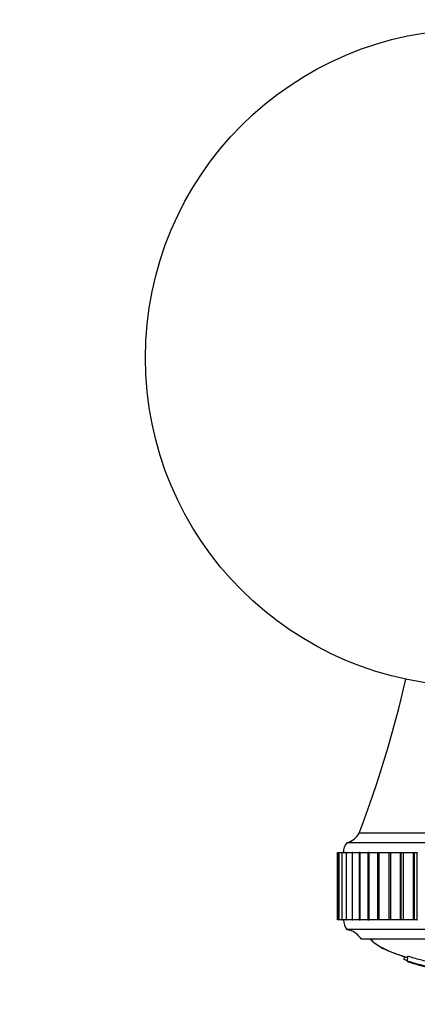
# Model space of a CAD drawing. Units: millimetres. Extents: x 0 to 1304, y 0 to 2698.
# Drawn here: x 626 to 667, y 781 to 883 of the extents above; entities that cross this region are included whole.
import ezdxf
from ezdxf import colors
from ezdxf.entities.mleader import LeaderData, LeaderLine
from ezdxf.math import Vec2, Vec3

# ---------------------------------------------------------------- set-up
doc = ezdxf.new("R2010")
doc.units = ezdxf.units.MM
doc.layers.add('DV5_Défaut', color=7, linetype='Continuous')
doc.layers.add('Défaut', color=7, linetype='Continuous')

# ---------------------------------------------------------------- blocks, each defined once
blk = doc.blocks.new('_DOT')
at = {"color": 0}
blk.add_line((0, 0), (-1, 0), dxfattribs=at)
at = {"color": 0, "const_width": 0.333}
blk.add_lwpolyline([(-0.1665, 0, 1), (0.1665, 0, 1)], format="xyb", close=True, dxfattribs=at)
blk = doc.blocks.new('SE4')
at = {"layer": 'DV5_Défaut', "color": 7, "linetype": 'Continuous'}
for p, q in [((709.17, 798.61), (660.74, 798.61)), ((710.45, 797.61), (659.45, 797.61)), ((658.47, 796.61), (658.47, 796.61)), ((658.47, 789.61), (658.47, 796.61)), ((658.47, 796.61), (658.47, 796.61)), ((658.47, 789.61), (658.47, 796.61)), ((658.47, 796.61), (658.63, 796.61)), ((658.47, 796.61), (658.47, 789.61)), ((658.63, 796.61), (658.62, 796.61)), ((658.62, 796.61), (658.62, 789.61)), ((658.63, 796.61), (658.63, 796.61)), ((658.63, 789.61), (658.63, 796.61)), ((658.63, 796.61), (658.93, 796.61)), ((658.63, 789.61), (658.63, 796.61)), ((658.95, 796.61), (658.93, 796.61)), ((658.93, 796.61), (658.93, 789.61)), ((658.95, 796.61), (658.95, 796.61)), ((658.95, 789.61), (658.95, 796.61)), ((658.95, 789.61), (658.95, 796.61)), ((658.95, 796.61), (659.39, 796.61)), ((659.42, 796.61), (659.38, 796.61)), ((659.38, 796.61), (659.38, 789.61)), ((659.42, 796.61), (659.42, 796.61)), ((659.42, 789.61), (659.42, 796.61)), ((659.42, 796.61), (659.99, 796.61)), ((659.42, 789.61), (659.42, 796.61)), ((660.05, 796.61), (659.99, 796.61)), ((659.99, 796.61), (659.99, 789.61)), ((660.05, 796.61), (660.05, 796.61)), ((660.05, 789.61), (660.05, 796.61)), ((660.05, 796.61), (660.74, 796.61)), ((660.05, 789.61), (660.05, 796.61)), ((660.82, 796.61), (660.73, 796.61)), ((660.73, 796.61), (660.73, 789.61)), ((660.82, 796.61), (660.83, 796.61)), ((660.82, 789.61), (660.82, 796.61)), ((660.83, 789.61), (660.83, 796.61)), ((660.83, 796.61), (661.63, 796.61)), ((661.74, 796.61), (661.62, 796.61)), ((661.62, 796.61), (661.62, 789.61)), ((661.74, 796.61), (661.75, 796.61)), ((661.74, 789.61), (661.74, 796.61)), ((661.75, 789.61), (661.75, 796.61)), ((661.75, 796.61), (662.65, 796.61)), ((662.64, 796.61), (662.8, 796.61)), ((662.64, 796.61), (662.64, 789.61)), ((662.8, 796.61), (662.81, 796.61)), ((662.8, 789.61), (662.8, 796.61)), ((662.81, 789.61), (662.81, 796.61)), ((662.81, 796.61), (663.8, 796.61)), ((663.79, 796.61), (664, 796.61)), ((663.79, 796.61), (663.79, 789.61)), ((664, 796.61), (664.01, 796.61)), ((664, 789.61), (664, 796.61)), ((664.01, 789.61), (664.01, 796.61)), ((664.01, 796.61), (665.02, 796.61)), ((665.02, 789.61), (665.02, 796.61)), ((665.02, 796.61), (665.06, 796.61)), ((665.06, 796.61), (665.32, 796.61)), ((665.06, 796.61), (665.06, 789.61)), ((665.32, 796.61), (665.33, 796.61)), ((665.32, 789.61), (665.32, 796.61)), ((665.33, 789.61), (665.33, 796.61)), ((665.33, 796.61), (666.37, 796.61)), ((666.37, 789.61), (666.37, 796.61)), ((666.37, 796.61), (666.44, 796.61)), ((666.44, 796.61), (666.75, 796.61)), ((666.44, 796.61), (666.44, 789.61)), ((666.75, 796.61), (666.77, 796.61)), ((666.75, 789.61), (666.75, 796.61)), ((658.47, 789.61), (658.47, 789.61)), ((658.63, 789.61), (658.47, 789.61)), ((658.47, 789.61), (658.47, 789.61)), ((658.62, 789.61), (658.63, 789.61)), ((658.63, 789.61), (658.63, 789.61)), ((658.93, 789.61), (658.63, 789.61)), ((658.93, 789.61), (658.95, 789.61)), ((658.95, 789.61), (658.95, 789.61)), ((659.39, 789.61), (658.95, 789.61)), ((659.38, 789.61), (659.42, 789.61)), ((659.42, 789.61), (659.42, 789.61)), ((659.99, 789.61), (659.42, 789.61)), ((659.99, 789.61), (660.05, 789.61)), ((660.05, 789.61), (660.05, 789.61)), ((660.74, 789.61), (660.05, 789.61)), ((660.73, 789.61), (660.82, 789.61)), ((660.82, 789.61), (660.83, 789.61)), ((661.63, 789.61), (660.83, 789.61)), ((661.62, 789.61), (661.74, 789.61)), ((661.74, 789.61), (661.75, 789.61)), ((662.65, 789.61), (661.75, 789.61)), ((662.8, 789.61), (662.64, 789.61)), ((662.8, 789.61), (662.81, 789.61)), ((663.8, 789.61), (662.81, 789.61)), ((664, 789.61), (663.79, 789.61)), ((664, 789.61), (664.01, 789.61)), ((665.02, 789.61), (664.01, 789.61)), ((665.06, 789.61), (665.02, 789.61)), ((665.32, 789.61), (665.06, 789.61)), ((665.32, 789.61), (665.33, 789.61)), ((666.37, 789.61), (665.33, 789.61)), ((666.44, 789.61), (666.37, 789.61)), ((666.75, 789.61), (666.44, 789.61)), ((666.75, 789.61), (666.77, 789.61)), ((710.45, 788.61), (659.45, 788.61)), ((708.95, 787.61), (660.95, 787.61)), ((665.4, 785.84), (665.37, 785.53)), ((665.74, 785.85), (665.69, 785.34))]:
    blk.add_line(p, q, dxfattribs=at)
blk.add_circle((672.57, 847.81), 34, dxfattribs=at)
for centre, radius, start, end in [((548.6, 841.33), 120, 339.145, 347.0995), ((658.97, 799.55), 2, 283.9552, 331.9342), ((660.6, 796.64), 1.5, 140.0292, 181.3907), ((660.7, 789.61), 1.6, 179.9552, 218.6249), ((659.21, 786.62), 2, 29.5217, 83.0981)]:
    blk.add_arc(centre, radius, start, end, dxfattribs=at)
for points, knots in [([(661.89, 787.61), (661.94, 787.55), (662.02, 787.46), (662.2, 787.3), (662.5, 787.08), (663.09, 786.7), (664.21, 786.21), (665.19, 785.89), (665.8, 785.72), (665.82, 785.71)], [0, 0, 0, 0, 0.0478301, 0.0887585, 0.1606967, 0.2986763, 0.5668378, 0.9867032, 1, 1, 1, 1]), ([(661.95, 787.61), (662, 787.52), (662.1, 787.37), (662.47, 787.1), (663.22, 786.67), (664.35, 786.16), (665.28, 785.85), (665.73, 785.72)], [0, 0, 0, 0, 0.061288, 0.135484, 0.311142, 0.673852, 1, 1, 1, 1]), ([(665.69, 785.39), (665.6, 785.42), (665.53, 785.45), (665.41, 785.5), (665.38, 785.52), (665.38, 785.53)], [0, 0, 0, 0, 0.553551, 0.553551, 1, 1, 1, 1]), ([(674.27, 783.5), (674.27, 783.5), (674.27, 783.5), (674.26, 783.5), (674.22, 783.5), (674.05, 783.53), (673.91, 783.55), (673.26, 783.66), (672.75, 783.75), (671.81, 783.93), (671.37, 784.02), (670.48, 784.21), (670.03, 784.3), (668.65, 784.6), (667.68, 784.79), (666.51, 785.11), (666.27, 785.18), (665.94, 785.28), (665.88, 785.29), (665.76, 785.33), (665.69, 785.34), (665.68, 785.34), (665.7, 785.33), (665.74, 785.31), (665.76, 785.3), (665.87, 785.26), (665.98, 785.22), (666.16, 785.16), (666.26, 785.13), (666.54, 785.05), (666.73, 785), (667.31, 784.84), (667.72, 784.75), (668.38, 784.61), (668.6, 784.57), (669.04, 784.47), (669.25, 784.43), (669.6, 784.36), (669.72, 784.33), (669.88, 784.3), (669.92, 784.29), (669.93, 784.29), (669.91, 784.29), (669.98, 784.28), (670.06, 784.26), (670.13, 784.25)], [0, 0, 0, 0, 0.001434, 0.001434, 0.013802, 0.013802, 0.038538, 0.038538, 0.137482, 0.137482, 0.236425, 0.236425, 0.335369, 0.335369, 0.533256, 0.533256, 0.582727, 0.582727, 0.595095, 0.595095, 0.607463, 0.607463, 0.619831, 0.619831, 0.632199, 0.632199, 0.656935, 0.656935, 0.681671, 0.681671, 0.731143, 0.731143, 0.830086, 0.830086, 0.879558, 0.879558, 0.92903, 0.92903, 0.953765, 0.953765, 0.966133, 0.966133, 0.978501, 0.978501, 1, 1, 1, 1]), ([(669.62, 784.9), (669.29, 784.97), (668.96, 785.05), (668.16, 785.22), (667.69, 785.32), (667.01, 785.49), (666.79, 785.55), (666.33, 785.68), (666.07, 785.77), (665.79, 785.84), (665.74, 785.85), (665.74, 785.85), (665.74, 785.85), (665.74, 785.85)], [0, 0, 0, 0, 0.260868, 0.260868, 0.607899, 0.607899, 0.781415, 0.781415, 0.95493, 0.95493, 0.998309, 0.998309, 1, 1, 1, 1])]:
    blk.add_open_spline(points, degree=3, knots=knots, dxfattribs=at)

msp = doc.modelspace()

# ---------------------------------------------------------------- block references
at = {"layer": 'Défaut'}
msp.add_blockref('SE4', (0, 0), dxfattribs=at)

# ---------------------------------------------------------------- leaders
at = {"layer": 'Défaut', "color": 7, "linetype": 'Continuous'}
ml = msp.add_multileader_mtext('Standard', dxfattribs=at)
ml.set_content('{\\pxsm0.9;\\fSolid Edge ISO|b1||i0||c0|p34;\\W1.;12/05/2021\\P}', color=256)
ml.set_leader_properties()
ml.set_arrow_properties(name='DOT')
ml.build(insert=Vec2(0, 0))
ml.multileader.update_dxf_attribs({"leader_type": 0, "dogleg_length": 0, "arrow_head_size": 12})
ctx = ml.context
ctx.base_point, ctx.char_height, ctx.arrow_head_size, ctx.landing_gap_size = Vec3(1109.33, 2691.04), 12, 12, 4.2
notes = []
notes.append((ctx, [(0, (0, 0, 0), (0, 0), (1, 0), 1, [])]))
ctx.mtext.insert = Vec3(1111.33, 2697.16)
for ctx, leaders in notes:
    for number, flags, end, landing, length, lines in leaders:
        leader = LeaderData()
        leader.index, (leader.has_last_leader_line, leader.has_dogleg_vector, leader.attachment_direction) = number, flags
        leader.last_leader_point, leader.dogleg_vector, leader.dogleg_length = Vec3(end), Vec3(landing), length
        for number, points, colour, breaks in lines:
            line = LeaderLine()
            line.index, line.vertices, line.color, line.breaks = number, Vec3.list(points), colors.encode_raw_color(colour), breaks
            leader.lines.append(line)
        ctx.leaders.append(leader)

doc.saveas('drawing.dxf')
